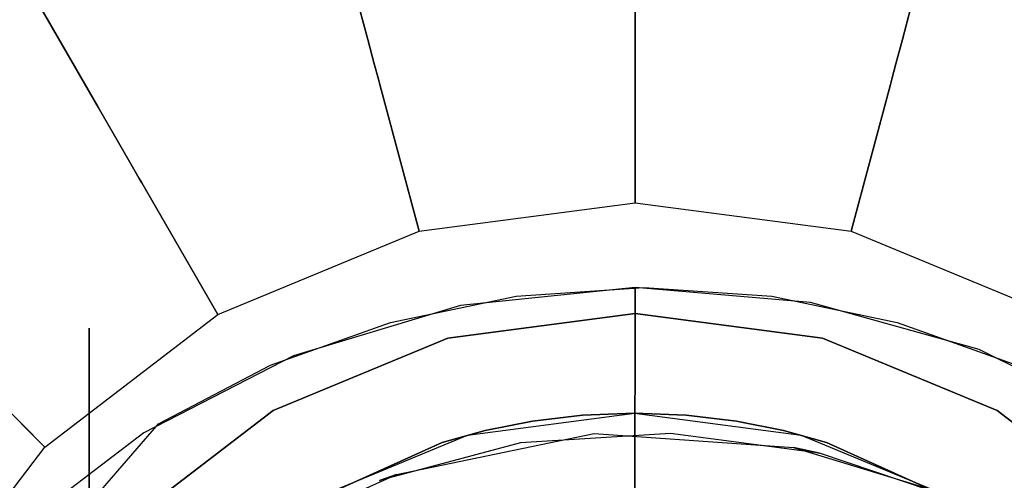
# Model space of a CAD drawing. Extents: x 0 to 60, y -26 to 0.
# Drawn here: x 45.7 to 46.4, y -1.6 to -1.2 of the extents above; entities that cross this region are included whole.
import ezdxf

# ---------------------------------------------------------------- set-up
doc = ezdxf.new("R2010")
doc.units = 0
doc.header["$LTSCALE"] = 30
doc.header["$MEASUREMENT"] = 0
for name, color, linetype in [('AFUTL-3-BSPT', 4, 'Continuous'), ('AFUTL-3-CTBK', 19, 'Continuous'), ('AFUTL-3-EDPL', 9, 'Continuous'), ('AFUTL-3-GDBK', 19, 'Continuous'), ('AFUTL-3-GDWH', 7, 'Continuous'), ('AFUTL-3-TPLW', 45, 'Continuous')]:
    doc.layers.add(name, color=color, linetype=linetype)

msp = doc.modelspace()

# ---------------------------------------------------------------- linework, layer by layer
at = {"layer": 'AFUTL-3-BSPT'}
for points, invisible_edges in [([(46.10996, -1.41991, 4.59848), (46.10996, -1.41991, 4.59848), (46.02774, -1.42596, 4.47804), (45.98947, -1.43243, 4.59496)], 15), ([(45.98947, -1.43243, 4.59496), (45.98947, -1.43243, 4.59496), (46.10693, -6.72971, 6.98038), (46.10996, -1.41991, 4.59848)], 2), ([(46.10996, -1.41991, 4.59848), (46.10996, -1.41991, 4.59848), (46.11592, -1.41988, 4.48057), (46.02774, -1.42596, 4.47804)], 15), ([(46.10799, -6.7889, 6.8995), (46.10799, -6.7889, 6.8995), (46.02774, -1.42596, 4.47804), (46.11592, -1.41988, 4.48057)], 11), ([(46.10693, -6.72971, 6.98038), (46.10693, -6.72971, 6.98038), (46.23111, -1.43022, 4.59557), (46.10996, -1.41991, 4.59848)], 2), ([(46.10799, -6.7889, 6.8995), (46.10799, -6.7889, 6.8995), (46.11592, -1.41988, 4.48057), (46.20449, -1.42597, 4.47805)], 11), ([(46.10996, -1.41991, 4.59848), (46.10996, -1.41991, 4.59848), (46.20449, -1.42597, 4.47805), (46.11592, -1.41988, 4.48057)], 15), ([(46.23111, -1.43022, 4.59557), (46.23111, -1.43022, 4.59557), (46.20449, -1.42597, 4.47805), (46.10996, -1.41991, 4.59848)], 15), ([(45.94112, -1.44407, 4.47064), (45.94112, -1.44407, 4.47064), (45.98947, -1.43243, 4.59496), (46.02774, -1.42596, 4.47804)], 15), ([(46.02774, -1.42596, 4.47804), (46.02774, -1.42596, 4.47804), (45.95171, -6.79559, 6.8888), (45.94112, -1.44407, 4.47064)], 6), ([(46.02774, -1.42596, 4.47804), (46.02774, -1.42596, 4.47804), (46.10799, -6.7889, 6.8995), (45.95171, -6.79559, 6.8888)], 14), ([(46.10799, -6.7889, 6.8995), (46.10799, -6.7889, 6.8995), (46.20449, -1.42597, 4.47805), (46.26453, -6.79436, 6.89077)], 15), ([(46.20449, -1.42597, 4.47805), (46.20449, -1.42597, 4.47805), (46.23111, -1.43022, 4.59557), (46.29097, -1.44403, 4.47062)], 15), ([(46.29097, -1.44403, 4.47062), (46.29097, -1.44403, 4.47062), (46.26453, -6.79436, 6.89077), (46.20449, -1.42597, 4.47805)], 6), ([(45.98947, -1.43243, 4.59496), (45.98947, -1.43243, 4.59496), (45.94112, -1.44407, 4.47064), (45.87397, -1.46705, 4.58574)], 15), ([(45.92434, -6.73809, 6.96698), (45.92434, -6.73809, 6.96698), (45.98947, -1.43243, 4.59496), (45.87397, -1.46705, 4.58574)], 11), ([(45.98947, -1.43243, 4.59496), (45.98947, -1.43243, 4.59496), (45.92434, -6.73809, 6.96698), (46.10693, -6.72971, 6.98038)], 14), ([(46.28986, -6.73658, 6.96939), (46.28986, -6.73658, 6.96939), (46.23111, -1.43022, 4.59557), (46.10693, -6.72971, 6.98038)], 15), ([(46.34761, -1.46287, 4.5868), (46.34761, -1.46287, 4.5868), (46.29097, -1.44403, 4.47062), (46.23111, -1.43022, 4.59557)], 15), ([(46.28986, -6.73658, 6.96939), (46.28986, -6.73658, 6.96939), (46.34761, -1.46287, 4.5868), (46.23111, -1.43022, 4.59557)], 11), ([(45.81342, -6.81199, 6.86257), (45.81342, -6.81199, 6.86257), (45.94112, -1.44407, 4.47064), (45.95171, -6.79559, 6.8888)], 15), ([(45.81342, -6.81199, 6.86257), (45.81342, -6.81199, 6.86257), (45.85825, -1.47366, 4.45887), (45.94112, -1.44407, 4.47064)], 11), ([(45.87397, -1.46705, 4.58574), (45.87397, -1.46705, 4.58574), (45.94112, -1.44407, 4.47064), (45.85825, -1.47366, 4.45887)], 15), ([(46.29097, -1.44403, 4.47062), (46.29097, -1.44403, 4.47062), (46.4178, -6.81172, 6.86299), (46.26453, -6.79436, 6.89077)], 14), ([(46.34761, -1.46287, 4.5868), (46.34761, -1.46287, 4.5868), (46.37368, -1.47355, 4.45892), (46.29097, -1.44403, 4.47062)], 15), ([(46.4178, -6.81172, 6.86299), (46.4178, -6.81172, 6.86299), (46.29097, -1.44403, 4.47062), (46.37368, -1.47355, 4.45892)], 11), ([(45.77056, -1.52024, 4.5734), (45.77056, -1.52024, 4.5734), (45.76426, -6.75849, 6.93435), (45.87397, -1.46705, 4.58574)], 6), ([(45.92434, -6.73809, 6.96698), (45.92434, -6.73809, 6.96698), (45.87397, -1.46705, 4.58574), (45.76426, -6.75849, 6.93435)], 15), ([(45.87397, -1.46705, 4.58574), (45.87397, -1.46705, 4.58574), (45.85825, -1.47366, 4.45887), (45.77056, -1.52024, 4.5734)], 15), ([(46.34761, -1.46287, 4.5868), (46.34761, -1.46287, 4.5868), (46.28986, -6.73658, 6.96939), (46.4684, -6.75837, 6.93454)], 14), ([(46.45557, -1.51645, 4.57423), (46.45557, -1.51645, 4.57423), (46.37368, -1.47355, 4.45892), (46.34761, -1.46287, 4.5868)], 15), ([(46.34761, -1.46287, 4.5868), (46.34761, -1.46287, 4.5868), (46.4684, -6.75837, 6.93454), (46.45557, -1.51645, 4.57423)], 6), ([(45.78086, -1.51405, 4.44351), (45.78086, -1.51405, 4.44351), (45.77056, -1.52024, 4.5734), (45.85825, -1.47366, 4.45887)], 15), ([(45.81342, -6.81199, 6.86257), (45.81342, -6.81199, 6.86257), (45.78086, -1.51405, 4.44351), (45.85825, -1.47366, 4.45887)], 11), ([(45.78086, -1.51405, 4.44351), (45.78086, -1.51405, 4.44351), (45.6343, -6.84922, 6.80303), (45.67343, -1.63793, 4.44381)], 6), ([(45.6343, -6.84922, 6.80303), (45.6343, -6.84922, 6.80303), (45.78086, -1.51405, 4.44351), (45.81342, -6.81199, 6.86257)], 15), ([(45.68129, -1.58846, 4.5613), (45.68129, -1.58846, 4.5613), (45.78086, -1.51405, 4.44351), (45.65424, -1.61464, 4.4438)], 15), ([(45.67343, -1.63793, 4.44381), (45.67343, -1.63793, 4.44381), (45.65424, -1.61464, 4.4438), (45.78086, -1.51405, 4.44351)], 15), ([(45.77056, -1.52024, 4.5734), (45.77056, -1.52024, 4.5734), (45.78086, -1.51405, 4.44351), (45.68129, -1.58846, 4.5613)], 15), ([(45.77056, -1.52024, 4.5734), (45.77056, -1.52024, 4.5734), (45.55717, -6.8049, 6.86013), (45.76426, -6.75849, 6.93435)], 14), ([(45.55717, -6.8049, 6.86013), (45.55717, -6.8049, 6.86013), (45.77056, -1.52024, 4.5734), (45.68129, -1.58846, 4.5613)], 11), ([(46.03092, -1.5273, 3.263), (46.03092, -1.5273, 3.263), (45.94512, -1.54898, 4.443), (46.08177, -1.52076, 4.443)], 10), ([(46.08568, -1.68098, 4.443), (46.08568, -1.68098, 4.443), (46.08177, -1.52076, 4.443), (45.94512, -1.54898, 4.443)], 15), ([(46.08177, -1.52076, 4.443), (46.08177, -1.52076, 4.443), (46.13444, -1.52069, 3.263), (46.03092, -1.5273, 3.263)], 10), ([(46.06146, -1.68446, 3.263), (46.06146, -1.68446, 3.263), (46.03092, -1.5273, 3.263), (46.13444, -1.52069, 3.263)], 15), ([(46.06146, -1.68446, 3.263), (46.06146, -1.68446, 3.263), (46.13444, -1.52069, 3.263), (46.14534, -1.68141, 3.263)], 15), ([(46.21947, -1.53052, 4.443), (46.21947, -1.53052, 4.443), (46.13444, -1.52069, 3.263), (46.08177, -1.52076, 4.443)], 6), ([(46.21102, -1.69244, 4.443), (46.21102, -1.69244, 4.443), (46.08177, -1.52076, 4.443), (46.08568, -1.68098, 4.443)], 15), ([(46.21102, -1.69244, 4.443), (46.21102, -1.69244, 4.443), (46.21947, -1.53052, 4.443), (46.08177, -1.52076, 4.443)], 15), ([(46.21947, -1.53052, 4.443), (46.21947, -1.53052, 4.443), (46.2373, -1.53438, 3.263), (46.13444, -1.52069, 3.263)], 8), ([(46.14534, -1.68141, 3.263), (46.14534, -1.68141, 3.263), (46.13444, -1.52069, 3.263), (46.2373, -1.53438, 3.263)], 15), ([(45.97789, -1.70724, 3.263), (45.97789, -1.70724, 3.263), (45.93345, -1.55326, 3.263), (46.03092, -1.5273, 3.263)], 15), ([(45.93345, -1.55326, 3.263), (45.93345, -1.55326, 3.263), (45.94512, -1.54898, 4.443), (46.03092, -1.5273, 3.263)], 4), ([(45.97789, -1.70724, 3.263), (45.97789, -1.70724, 3.263), (46.03092, -1.5273, 3.263), (46.06146, -1.68446, 3.263)], 15), ([(46.14534, -1.68141, 3.263), (46.14534, -1.68141, 3.263), (46.2373, -1.53438, 3.263), (46.23296, -1.69925, 3.263)], 15), ([(46.21102, -1.69244, 4.443), (46.21102, -1.69244, 4.443), (46.31904, -1.56085, 4.443), (46.21947, -1.53052, 4.443)], 15), ([(46.31904, -1.56085, 4.443), (46.31904, -1.56085, 4.443), (46.2373, -1.53438, 3.263), (46.21947, -1.53052, 4.443)], 2), ([(46.23296, -1.69925, 3.263), (46.23296, -1.69925, 3.263), (46.2373, -1.53438, 3.263), (46.33286, -1.56648, 3.263)], 15), ([(46.31904, -1.56085, 4.443), (46.31904, -1.56085, 4.443), (46.33286, -1.56648, 3.263), (46.2373, -1.53438, 3.263)], 10), ([(45.93345, -1.55326, 3.263), (45.93345, -1.55326, 3.263), (45.85323, -1.59028, 4.443), (45.94512, -1.54898, 4.443)], 2), ([(45.98432, -1.70472, 4.443), (45.98432, -1.70472, 4.443), (45.94512, -1.54898, 4.443), (45.85323, -1.59028, 4.443)], 15), ([(46.08568, -1.68098, 4.443), (46.08568, -1.68098, 4.443), (45.94512, -1.54898, 4.443), (45.98432, -1.70472, 4.443)], 15)]:
    msp.add_3dface(points, dxfattribs=dict(at, invisible_edges=invisible_edges))
at = {"layer": 'AFUTL-3-CTBK'}
for points, invisible_edges in [([(45.73296, -1.44808, 1.15755), (45.73296, -1.44808, 1.15755), (46.48596, -1.44808, 1.15755), (45.73296, -1.49864, 0.8671)], 6), ([(46.48596, -1.49864, 0.8671), (46.48596, -1.49864, 0.8671), (45.73296, -1.49864, 0.8671), (46.48596, -1.44808, 1.15755)], 6), ([(45.73296, -1.44808, 1.15755), (45.73296, -1.44808, 1.15755), (46.48596, -1.46867, 1.45164), (46.48596, -1.44808, 1.15755)], 10), ([(45.73296, -1.46867, 1.45164), (45.73296, -1.46867, 1.45164), (46.48596, -1.46867, 1.45164), (45.73296, -1.44808, 1.15755)], 6), ([(45.73296, -1.44808, 1.15755), (45.73296, -1.44808, 1.15755), (45.73296, -3.88578, 1.1786), (45.73296, -1.46867, 1.45164)], 15), ([(45.73296, -3.83733, 0.8772), (45.73296, -3.83733, 0.8772), (45.73296, -1.44808, 1.15755), (45.73296, -1.49864, 0.8671)], 15), ([(45.73296, -3.88578, 1.1786), (45.73296, -3.88578, 1.1786), (45.73296, -1.44808, 1.15755), (45.73296, -3.83733, 0.8772)], 15), ([(46.10946, -1.50662, 1.59833), (46.10946, -1.50662, 1.59833), (45.73296, -1.46867, 1.45164), (46.07372, -1.50808, 1.6028)], 6), ([(45.73296, -1.46867, 1.45164), (45.73296, -1.46867, 1.45164), (46.03901, -1.51224, 1.61514), (46.07372, -1.50808, 1.6028)], 10), ([(45.73296, -1.46867, 1.45164), (45.73296, -1.46867, 1.45164), (46.00645, -1.51872, 1.63355), (46.03901, -1.51224, 1.61514)], 10), ([(45.73296, -1.46867, 1.45164), (45.73296, -1.46867, 1.45164), (45.97674, -1.52688, 1.65555), (46.00645, -1.51872, 1.63355)], 10), ([(45.73296, -1.55921, 1.7322), (45.73296, -1.55921, 1.7322), (45.97674, -1.52688, 1.65555), (45.73296, -1.46867, 1.45164)], 6), ([(46.48596, -1.46867, 1.45164), (46.48596, -1.46867, 1.45164), (45.73296, -1.46867, 1.45164), (46.10946, -1.50662, 1.59833)], 14), ([(45.73296, -3.85789, 1.48259), (45.73296, -3.85789, 1.48259), (45.73296, -1.46867, 1.45164), (45.73296, -3.88578, 1.1786)], 15), ([(45.73296, -3.85789, 1.48259), (45.73296, -3.85789, 1.48259), (45.73296, -1.55921, 1.7322), (45.73296, -1.46867, 1.45164)], 15), ([(46.14521, -1.50808, 1.6028), (46.14521, -1.50808, 1.6028), (46.48596, -1.46867, 1.45164), (46.10946, -1.50662, 1.59833)], 6), ([(46.48596, -1.46867, 1.45164), (46.48596, -1.46867, 1.45164), (46.14521, -1.50808, 1.6028), (46.17991, -1.51224, 1.61514)], 10), ([(46.48596, -1.46867, 1.45164), (46.48596, -1.46867, 1.45164), (46.17991, -1.51224, 1.61514), (46.48596, -1.55921, 1.7322)], 6), ([(45.73296, -1.61739, 0.59726), (45.73296, -1.61739, 0.59726), (46.48596, -1.49864, 0.8671), (46.48596, -1.61739, 0.59726)], 2), ([(45.73296, -1.49864, 0.8671), (45.73296, -1.49864, 0.8671), (46.48596, -1.49864, 0.8671), (45.73296, -1.61739, 0.59726)], 6), ([(45.73296, -3.83733, 0.8772), (45.73296, -3.83733, 0.8772), (45.73296, -1.49864, 0.8671), (45.73296, -1.61739, 0.59726)], 15), ([(46.10946, -1.50662, 2.96784), (46.10946, -1.50662, 2.96784), (46.03901, -1.51224, 1.61514), (45.99429, -1.52179, 2.96784)], 6), ([(45.99429, -1.52179, 2.96784), (45.99429, -1.52179, 2.96784), (46.22464, -1.52179, 2.96784), (46.10946, -1.50662, 2.96784)], 15), ([(46.10946, -1.50662, 2.96784), (46.10946, -1.50662, 2.96784), (46.07372, -1.50808, 1.6028), (46.03901, -1.51224, 1.61514)], 10), ([(46.10946, -1.50662, 2.96784), (46.10946, -1.50662, 2.96784), (46.10946, -1.50662, 1.59833), (46.07372, -1.50808, 1.6028)], 8), ([(46.22464, -1.52179, 2.96784), (46.22464, -1.52179, 2.96784), (46.17991, -1.51224, 1.61514), (46.10946, -1.50662, 2.96784)], 6), ([(46.10946, -1.50662, 2.96784), (46.10946, -1.50662, 2.96784), (46.14521, -1.50808, 1.6028), (46.10946, -1.50662, 1.59833)], 2), ([(46.10946, -1.50662, 2.96784), (46.10946, -1.50662, 2.96784), (46.17991, -1.51224, 1.61514), (46.14521, -1.50808, 1.6028)], 10), ([(45.99429, -1.52179, 2.96784), (45.99429, -1.52179, 2.96784), (46.03901, -1.51224, 1.61514), (46.00645, -1.51872, 1.63355)], 10), ([(46.48596, -1.55921, 1.7322), (46.48596, -1.55921, 1.7322), (46.17991, -1.51224, 1.61514), (46.21247, -1.51872, 1.63355)], 10), ([(46.22464, -1.52179, 2.96784), (46.22464, -1.52179, 2.96784), (46.21247, -1.51872, 1.63355), (46.17991, -1.51224, 1.61514)], 10), ([(45.99429, -1.52179, 2.96784), (45.99429, -1.52179, 2.96784), (45.97674, -1.52688, 1.65555), (45.88696, -1.56624, 2.96784)], 6), ([(46.22464, -1.52179, 2.96784), (46.22464, -1.52179, 2.96784), (45.88696, -1.56624, 2.96784), (46.33196, -1.56624, 2.96784)], 15), ([(45.88696, -1.56624, 2.96784), (45.88696, -1.56624, 2.96784), (46.22464, -1.52179, 2.96784), (45.99429, -1.52179, 2.96784)], 15), ([(45.99429, -1.52179, 2.96784), (45.99429, -1.52179, 2.96784), (46.00645, -1.51872, 1.63355), (45.97674, -1.52688, 1.65555)], 10), ([(46.48596, -1.55921, 1.7322), (46.48596, -1.55921, 1.7322), (46.21247, -1.51872, 1.63355), (46.24219, -1.52688, 1.65555)], 10), ([(46.22464, -1.52179, 2.96784), (46.22464, -1.52179, 2.96784), (46.24219, -1.52688, 1.65555), (46.21247, -1.51872, 1.63355)], 10), ([(46.33196, -1.56624, 2.96784), (46.33196, -1.56624, 2.96784), (46.24219, -1.52688, 1.65555), (46.22464, -1.52179, 2.96784)], 6), ([(45.73296, -1.55921, 1.7322), (45.73296, -1.55921, 1.7322), (45.8788, -1.57099, 1.75675), (45.97674, -1.52688, 1.65555)], 10), ([(45.8788, -1.57099, 1.75675), (45.8788, -1.57099, 1.75675), (45.88696, -1.56624, 2.96784), (45.97674, -1.52688, 1.65555)], 4), ([(46.48596, -1.55921, 1.7322), (46.48596, -1.55921, 1.7322), (46.24219, -1.52688, 1.65555), (46.34012, -1.57099, 1.75675)], 10), ([(46.33196, -1.56624, 2.96784), (46.33196, -1.56624, 2.96784), (46.34012, -1.57099, 1.75675), (46.24219, -1.52688, 1.65555)], 8)]:
    msp.add_3dface(points, dxfattribs=dict(at, invisible_edges=invisible_edges))
at = {"layer": 'AFUTL-3-EDPL'}
msp.add_3dface([(60, 0, 27.75), (60, 0, 29), (45, -25.98076, 29), (45, -25.98076, 27.75)], dxfattribs=at)
at = {"layer": 'AFUTL-3-GDBK'}
for points, invisible_edges in [([(45.78401, -0.72142, 0.39179), (45.48028, -0.84723, 0.39179), (45.73907, -1.29546, 0.65246)], 8), ([(45.91797, -1.22136, 0.65246), (45.78401, -0.72142, 0.39179), (45.73907, -1.29546, 0.65246)], 10), ([(45.73907, -1.29546, 0.65246), (45.48028, -0.84723, 0.39179), (45.58545, -1.41334, 0.65246)], 10), ([(46.48084, -1.29546, 0.65246), (46.73963, -0.84723, 0.39179), (46.30194, -1.22136, 0.65246)], 10), ([(45.9194, -1.22669, 0.65544), (45.9253, -1.24869, 0.67292), (46.10996, -1.2016, 0.65544)], 10), ([(45.9253, -1.24869, 0.67292), (46.10996, -1.22438, 0.67292), (46.10996, -1.2016, 0.65544)], 9), ([(45.73907, -1.29546, 0.65246), (45.74183, -1.30024, 0.65544), (45.91797, -1.22136, 0.65246)], 10), ([(45.9194, -1.22669, 0.65544), (45.91797, -1.22136, 0.65246), (45.74183, -1.30024, 0.65544)], 10), ([(46.30194, -1.22136, 0.65246), (46.30051, -1.22669, 0.65544), (46.48084, -1.29546, 0.65246)], 10), ([(45.9194, -1.22669, 0.65544), (45.74183, -1.30024, 0.65544), (45.75322, -1.31997, 0.67292)], 9), ([(45.9194, -1.22669, 0.65544), (45.75322, -1.31997, 0.67292), (45.9253, -1.24869, 0.67292)], 3), ([(45.92982, -1.26558, 0.6957), (46.10996, -1.22438, 0.67292), (45.9253, -1.24869, 0.67292)], 3), ([(46.10996, -1.24186, 0.6957), (46.10996, -1.22438, 0.67292), (45.92982, -1.26558, 0.6957)], 10), ([(46.30051, -1.22669, 0.65544), (46.10996, -1.22438, 0.67292), (46.29462, -1.24869, 0.67292)], 3), ([(46.10996, -1.24186, 0.6957), (46.29462, -1.24869, 0.67292), (46.10996, -1.22438, 0.67292)], 3), ([(46.30051, -1.22669, 0.65544), (46.29462, -1.24869, 0.67292), (46.47808, -1.30024, 0.65544)], 10), ([(46.30051, -1.22669, 0.65544), (46.47808, -1.30024, 0.65544), (46.48084, -1.29546, 0.65246)], 9), ([(45.93267, -1.27619, 0.72223), (46.10996, -1.24186, 0.6957), (45.92982, -1.26558, 0.6957)], 3), ([(45.93267, -1.27619, 0.72223), (46.10996, -1.25285, 0.72223), (46.10996, -1.24186, 0.6957)], 9), ([(46.10996, -1.24186, 0.6957), (46.10996, -1.25285, 0.72223), (46.29009, -1.26558, 0.6957)], 10), ([(46.10996, -1.24186, 0.6957), (46.29009, -1.26558, 0.6957), (46.29462, -1.24869, 0.67292)], 9), ([(45.75322, -1.31997, 0.67292), (45.76196, -1.33511, 0.6957), (45.9253, -1.24869, 0.67292)], 10), ([(45.92982, -1.26558, 0.6957), (45.9253, -1.24869, 0.67292), (45.76196, -1.33511, 0.6957)], 10), ([(46.29462, -1.24869, 0.67292), (46.29009, -1.26558, 0.6957), (46.46669, -1.31997, 0.67292)], 10), ([(46.29462, -1.24869, 0.67292), (46.46669, -1.31997, 0.67292), (46.47808, -1.30024, 0.65544)], 9), ([(45.93267, -1.27619, 0.72223), (45.93362, -1.27975, 0.74691), (46.10996, -1.25285, 0.72223)], 10), ([(46.10996, -1.25654, 0.74691), (46.10996, -1.25285, 0.72223), (45.93362, -1.27975, 0.74691)], 10), ([(45.93362, -1.27975, 0.74691), (45.96077, -1.38109, 2.8542), (46.10996, -1.25654, 0.74691)], 10), ([(46.10996, -1.36145, 2.8542), (46.10996, -1.25654, 0.74691), (45.96077, -1.38109, 2.8542)], 2), ([(46.28725, -1.27619, 0.72223), (46.29009, -1.26558, 0.6957), (46.10996, -1.25285, 0.72223)], 10), ([(46.28725, -1.27619, 0.72223), (46.10996, -1.25285, 0.72223), (46.10996, -1.25654, 0.74691)], 9), ([(46.28629, -1.27975, 0.74691), (46.28725, -1.27619, 0.72223), (46.10996, -1.25654, 0.74691)], 10), ([(46.28629, -1.27975, 0.74691), (46.10996, -1.25654, 0.74691), (46.10996, -1.36145, 2.8542)], 9), ([(45.92982, -1.26558, 0.6957), (45.76196, -1.33511, 0.6957), (45.76746, -1.34463, 0.72223)], 9), ([(45.93267, -1.27619, 0.72223), (45.92982, -1.26558, 0.6957), (45.76746, -1.34463, 0.72223)], 10), ([(46.28725, -1.27619, 0.72223), (46.45795, -1.33511, 0.6957), (46.29009, -1.26558, 0.6957)], 3), ([(46.29009, -1.26558, 0.6957), (46.45795, -1.33511, 0.6957), (46.46669, -1.31997, 0.67292)], 9), ([(45.93267, -1.27619, 0.72223), (45.76746, -1.34463, 0.72223), (45.7693, -1.34781, 0.74691)], 9), ([(45.93362, -1.27975, 0.74691), (45.93267, -1.27619, 0.72223), (45.7693, -1.34781, 0.74691)], 10), ([(46.28725, -1.27619, 0.72223), (46.28629, -1.27975, 0.74691), (46.45246, -1.34463, 0.72223)], 10), ([(46.28725, -1.27619, 0.72223), (46.45246, -1.34463, 0.72223), (46.45795, -1.33511, 0.6957)], 9), ([(45.93362, -1.27975, 0.74691), (45.7693, -1.34781, 0.74691), (45.82176, -1.43867, 2.8542)], 9), ([(45.96077, -1.38109, 2.8542), (45.93362, -1.27975, 0.74691), (45.82176, -1.43867, 2.8542)], 2), ([(46.25914, -1.38109, 2.8542), (46.28629, -1.27975, 0.74691), (46.10996, -1.36145, 2.8542)], 2), ([(46.28629, -1.27975, 0.74691), (46.25914, -1.38109, 2.8542), (46.45061, -1.34781, 0.74691)], 10), ([(46.45061, -1.34781, 0.74691), (46.45246, -1.34463, 0.72223), (46.28629, -1.27975, 0.74691)], 10), ([(45.58545, -1.41334, 0.65246), (45.58935, -1.41724, 0.65544), (45.73907, -1.29546, 0.65246)], 10), ([(45.58935, -1.41724, 0.65544), (45.74183, -1.30024, 0.65544), (45.73907, -1.29546, 0.65246)], 9), ([(45.58935, -1.41724, 0.65544), (45.60546, -1.43335, 0.67292), (45.74183, -1.30024, 0.65544)], 10), ([(45.60546, -1.43335, 0.67292), (45.75322, -1.31997, 0.67292), (45.74183, -1.30024, 0.65544)], 9), ([(45.60546, -1.43335, 0.67292), (45.61782, -1.44571, 0.6957), (45.75322, -1.31997, 0.67292)], 10), ([(45.75322, -1.31997, 0.67292), (45.61782, -1.44571, 0.6957), (45.76196, -1.33511, 0.6957)], 3), ([(45.62559, -1.45348, 0.72223), (45.76196, -1.33511, 0.6957), (45.61782, -1.44571, 0.6957)], 3), ([(45.62559, -1.45348, 0.72223), (45.76746, -1.34463, 0.72223), (45.76196, -1.33511, 0.6957)], 9), ([(45.62559, -1.45348, 0.72223), (45.62819, -1.45609, 0.74691), (45.76746, -1.34463, 0.72223)], 10), ([(45.7693, -1.34781, 0.74691), (45.76746, -1.34463, 0.72223), (45.62819, -1.45609, 0.74691)], 10), ([(45.62819, -1.45609, 0.74691), (45.70238, -1.53028, 2.8542), (45.7693, -1.34781, 0.74691)], 10), ([(45.82176, -1.43867, 2.8542), (45.7693, -1.34781, 0.74691), (45.70238, -1.53028, 2.8542)], 2), ([(46.39816, -1.43867, 2.8542), (46.45061, -1.34781, 0.74691), (46.25914, -1.38109, 2.8542)], 2), ([(46.10996, -1.36145, 2.8542), (45.96077, -1.38109, 2.8542), (46.25914, -2.49461, 2.8542)], 15), ([(46.25914, -1.38109, 2.8542), (46.10996, -1.36145, 2.8542), (46.25914, -2.49461, 2.8542)], 15), ([(45.96077, -1.38109, 2.8542), (45.82176, -1.43867, 2.8542), (46.25914, -2.49461, 2.8542)], 15), ([(46.25914, -1.38109, 2.8542), (46.25914, -2.49461, 2.8542), (46.39816, -2.43703, 2.8542)], 15), ([(46.25914, -1.38109, 2.8542), (46.39816, -2.43703, 2.8542), (46.39816, -1.43867, 2.8542)], 15), ([(45.82176, -1.43867, 2.8542), (45.70238, -1.53028, 2.8542), (46.25914, -2.49461, 2.8542)], 15), ([(46.10996, -1.43785, 3.1942), (45.98055, -1.45489, 3.1942), (46.10996, -1.93785, 3.1942)], 15), ([(46.23937, -1.45489, 3.1942), (46.10996, -1.43785, 3.1942), (46.10996, -1.93785, 3.1942)], 15), ([(45.98055, -1.45489, 3.1942), (45.85996, -1.50484, 3.1942), (46.10996, -1.93785, 3.1942)], 15), ([(46.35996, -1.50484, 3.1942), (46.23937, -1.45489, 3.1942), (46.10996, -1.93785, 3.1942)], 15), ([(45.70238, -1.53028, 2.8542), (45.62819, -1.45609, 0.74691), (45.61078, -1.64965, 2.8542)], 2), ([(45.85996, -1.50484, 3.1942), (45.7564, -1.5843, 3.1942), (46.10996, -1.93785, 3.1942)], 15), ([(46.46351, -1.5843, 3.1942), (46.35996, -1.50484, 3.1942), (46.10996, -1.93785, 3.1942)], 15), ([(45.70238, -1.53028, 2.8542), (45.61078, -1.64965, 2.8542), (46.25914, -2.49461, 2.8542)], 15)]:
    msp.add_3dface(points, dxfattribs=dict(at, invisible_edges=invisible_edges))
for points in [[(45.98055, -1.45489, 3.1942), (46.10996, -1.43785, 3.1942), (46.10996, -1.43785, 2.8542), (45.98055, -1.45489, 2.8542)], [(46.10996, -1.43785, 3.1942), (46.23937, -1.45489, 3.1942), (46.23937, -1.45489, 2.8542), (46.10996, -1.43785, 2.8542)], [(45.85996, -1.50484, 3.1942), (45.98055, -1.45489, 3.1942), (45.98055, -1.45489, 2.8542), (45.85996, -1.50484, 2.8542)], [(46.23937, -1.45489, 3.1942), (46.35996, -1.50484, 3.1942), (46.35996, -1.50484, 2.8542), (46.23937, -1.45489, 2.8542)], [(45.7564, -1.5843, 3.1942), (45.85996, -1.50484, 3.1942), (45.85996, -1.50484, 2.8542), (45.7564, -1.5843, 2.8542)], [(46.35996, -1.50484, 3.1942), (46.46351, -1.5843, 3.1942), (46.46351, -1.5843, 2.8542), (46.35996, -1.50484, 2.8542)]]:
    msp.add_3dface(points, dxfattribs=at)
at = {"layer": 'AFUTL-3-GDWH', "invisible_edges": 15}
for points in [[(45.80035, -0.78239), (46.10996, -0.74163), (45.80035, -3.09331)], [(46.10996, -0.74163), (46.41956, -0.78239), (45.80035, -3.09331)], [(45.80035, -0.78239), (45.80035, -3.09331), (45.51185, -2.97381)], [(45.80035, -0.78239), (45.51185, -2.97381), (45.51185, -0.9019)], [(46.41956, -0.78239), (46.70807, -0.9019), (45.80035, -3.09331)], [(46.70807, -0.9019), (46.95581, -1.092), (45.80035, -3.09331)], [(46.95581, -1.092), (47.14591, -1.33974), (45.80035, -3.09331)], [(47.14591, -1.33974), (47.26541, -1.62825), (45.80035, -3.09331)]]:
    msp.add_3dface(points, dxfattribs=at)
at = {"layer": 'AFUTL-3-TPLW'}
msp.add_3dface([(0, 0, 29), (60, 0, 29), (45, -25.98076, 29), (15, -25.98076, 29)], dxfattribs=at)

doc.saveas('drawing.dxf')
